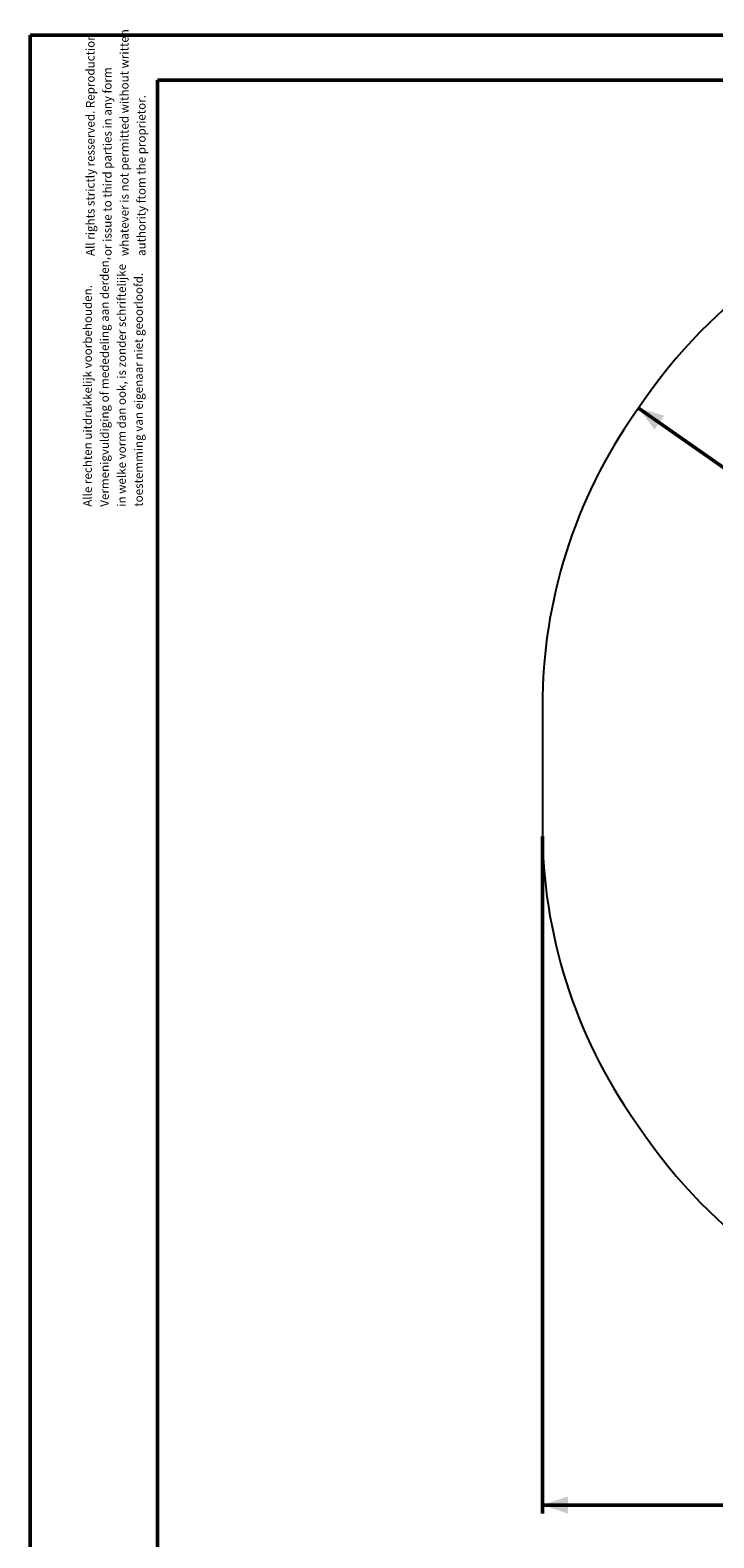
# Model space of a CAD drawing. Units: millimetres. Extents: x 0 to 42, y 0 to 29.8.
# Drawn here: x 0 to 8, y 12 to 29.8 of the extents above; entities that cross this region are included whole.
import ezdxf

# ---------------------------------------------------------------- set-up
doc = ezdxf.new("R2010")
doc.units = ezdxf.units.MM
doc.layers.add('LE_NORM', color=179, linetype='Continuous', lineweight=50)
doc.styles.add('SLDTEXTSTYLE0', font='TXT', dxfattribs={"width": 0.605})
doc.dimstyles.new('SLDDIMSTYLE2', dxfattribs={"dimtxt": 0.35, "dimasz": 0.3, "dimexe": 0, "dimexo": 0.0625, "dimgap": 0.0875, "dimtad": 1, "dimdec": 0, "dimlfac": 25, "dimrnd": 1e-09, "dimzin": 12, "dimdsep": 46, "dimtxsty": 'SLDTEXTSTYLE0', "dimsah": 1, "dimcen": 0.09, "dimadec": 0, "dimazin": 3, "dimtfac": 1, "dimtdec": 1, "dimtofl": 0, "dimtmove": 0, "dimatfit": 3, "dimfxl": 0, "dimfrac": 2, "dimtolj": 1, "dimtzin": 12, "dimarcsym": 0})

# ---------------------------------------------------------------- blocks, each defined once
blk = doc.blocks.new('SW_NOTE_0')
at = {"color": 0, "linetype": 'Continuous', "lineweight": 0, "char_height": 0.1, "attachment_point": 1, "rotation": 90, "style": 'SLDTEXTSTYLE0'}
for s, insert in [('Vermenigvuldiging of mededeling aan derden,', (0.071, 0)), ('in welke vorm dan ook, is zonder schriftelijke', (0.271, 0)), ('toestemming van eigenaar niet geoorloofd.', (0.471, 0)), ('Alle rechten uitdrukkelijk voorbehouden.', (-0.129, 0))]:
    blk.add_mtext(s, dxfattribs=dict(at, insert=insert))
blk = doc.blocks.new('SW_NOTE_0_1')
at = {"color": 0, "linetype": 'Continuous', "lineweight": 0, "char_height": 0.1, "attachment_point": 1, "rotation": 90, "style": 'SLDTEXTSTYLE0'}
for s, insert in [('All rights strictly resserved. Reproduction', (-0.129, 0)), ('whatever is not permitted without written', (0.271, 0)), ('or issue to third parties in any form', (0.071, 0)), ('authority ftom the proprietor.', (0.471, 0))]:
    blk.add_mtext(s, dxfattribs=dict(at, insert=insert))
blk = doc.blocks.new('_D_8')
at = {"layer": 'LE_NORM'}
for p, q in [((12.068, 21.87), (7.158, 25.318)), ((12.085, 21.894), (12.125, 21.952))]:
    blk.add_line(p, q, dxfattribs=at)
for points in [[(7.158, 25.318), (7.346, 25.064), (7.461, 25.228)], [(12.068, 21.87), (11.88, 22.124), (11.765, 21.96)]]:
    blk.add_solid(points, dxfattribs=at)
at = {"layer": 'LE_NORM', "insert": (9.603, 24.152), "char_height": 0.35, "attachment_point": 1, "rotation": 324.9186, "style": 'SLDTEXTSTYLE0'}
blk.add_mtext('150', dxfattribs=at)
blk = doc.blocks.new('_D_11')
at = {"layer": 'LE_NORM'}
for p, q in [((6.027, 20.281), (6.027, 12.323)), ((21.99, 19.764), (21.99, 12.323)), ((6.027, 12.423), (21.99, 12.423))]:
    blk.add_line(p, q, dxfattribs=at)
for points in [[(6.027, 12.423), (6.327, 12.323), (6.327, 12.523)], [(21.99, 12.423), (21.69, 12.523), (21.69, 12.323)]]:
    blk.add_solid(points, dxfattribs=at)
at = {"layer": 'LE_NORM', "insert": (13.68, 12.874), "char_height": 0.35, "attachment_point": 1, "style": 'SLDTEXTSTYLE0'}
blk.add_mtext('399', dxfattribs=at)

msp = doc.modelspace()

# ---------------------------------------------------------------- linework, layer by layer
at = {"color": 7, "linetype": 'Continuous', "lineweight": 50}
for p, q in [((0, 0), (0, 29.7)), ((0, 29.7), (42, 29.7)), ((1.5, 29.17), (41.3, 29.17)), ((1.5, 0.51), (1.5, 29.17))]:
    msp.add_line(p, q, dxfattribs=at)
at = {"color": 7, "linetype": 'Continuous', "lineweight": 25}
for p, q in [((7.255, 25.457), (7.117, 25.26)), ((6.027, 21.812), (6.027, 20.381)), ((7.117, 16.933), (7.255, 16.736))]:
    msp.add_line(p, q, dxfattribs=at)
for centre, start, end in [((12.165, 22.009), 102.108, 144.9186), ((12.027, 21.812), 144.9186, 180), ((12.027, 20.381), 180, 215.0814), ((12.165, 20.185), 215.0814, 257.892)]:
    msp.add_arc(centre, 6, start, end, dxfattribs=at)

# ---------------------------------------------------------------- block references
at = {"color": 7, "linetype": 'Continuous', "lineweight": 0}
for name, p in [('SW_NOTE_0_1', (0.787, 27.105)), ('SW_NOTE_0', (0.755, 24.158))]:
    msp.add_blockref(name, p, dxfattribs=at)

# ---------------------------------------------------------------- dimensions: what is measured, and where the dimension line sits
at = {"layer": 'LE_NORM'}
for base, p1, p2, angle, picture, middle in [((7.158, 25.318), (12.027, 21.812), (7.117, 25.26), 324.9186, '_D_8', (9.613, 23.594)), ((21.99, 12.423), (6.027, 20.381), (21.99, 19.864), 0, '_D_11', (14.009, 12.423))]:
    dim = msp.add_linear_dim(base=base, p1=p1, p2=p2, angle=angle, dimstyle='SLDDIMSTYLE2', dxfattribs=at)
    dim.commit()
    dim.dimension.update_dxf_attribs({"geometry": picture, "text_midpoint": middle, "dimtype": 160})

doc.saveas('drawing.dxf')
